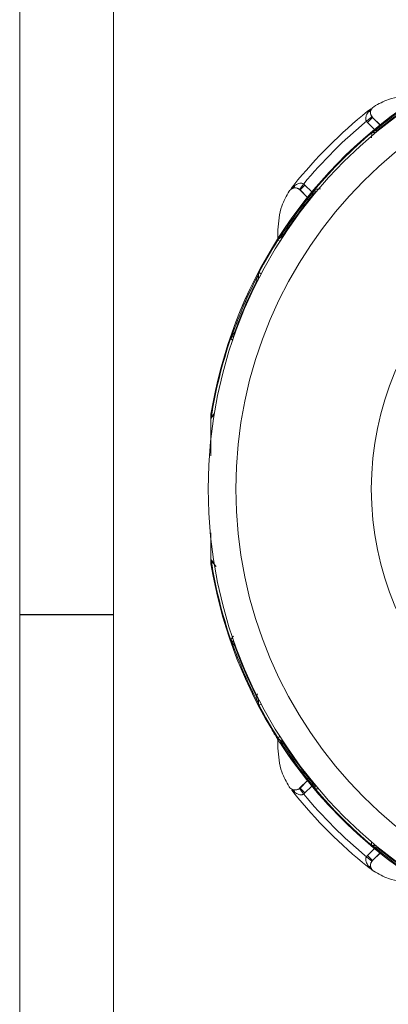
# Model space of a CAD drawing. Units: inches. Extents: x 0.3 to 16.7, y 0.2 to 10.8.
# Drawn here: x 0.3 to 1.1, y 4.7 to 6.8 of the extents above; entities that cross this region are included whole.
import ezdxf

# ---------------------------------------------------------------- set-up
doc = ezdxf.new("R2010")
doc.units = ezdxf.units.IN
doc.header["$MEASUREMENT"] = 0
doc.layers.add('BORDER', color=7, linetype='Continuous')

msp = doc.modelspace()

# ---------------------------------------------------------------- linework, layer by layer
at = {"color": 7, "linetype": 'Continuous', "lineweight": 15}
for p, q in [((1.018629, 6.588473), (1.026436, 6.594125)), ((1.018629, 6.588473), (1.019997, 6.586772)), ((1.02673, 6.592866), (1.026463, 6.592357)), ((1.028046, 6.576397), (1.016238, 6.56715)), ((1.018645, 6.564433), (1.016238, 6.56715)), ((1.02925, 6.575038), (1.018645, 6.564433)), ((1.028046, 6.576397), (1.02925, 6.575038)), ((1.029379, 6.575285), (1.02925, 6.575038)), ((1.029379, 6.575285), (1.045501, 6.559163)), ((1.027522, 6.542261), (1.027494, 6.542294)), ((0.853518, 6.421204), (0.85918, 6.429024)), ((0.855286, 6.421197), (0.854781, 6.42093)), ((0.856566, 6.421804), (0.855152, 6.420865)), ((0.85918, 6.429024), (0.860881, 6.427656)), ((0.871256, 6.419607), (0.880503, 6.431415)), ((0.872615, 6.418403), (0.871256, 6.419607)), ((0.872615, 6.418403), (0.872368, 6.418274)), ((0.88849, 6.402152), (0.872368, 6.418274)), ((0.872615, 6.418403), (0.88322, 6.429008)), ((0.880503, 6.431415), (0.88322, 6.429008)), ((0.905392, 6.420131), (0.905359, 6.420159)), ((0.824537, 6.31269), (0.824537, 6.331983)), ((0.8248, 6.310012), (0.824764, 6.310035)), ((0.784096, 6.239511), (0.784058, 6.23953)), ((0.723158, 6.098009), (0.723118, 6.098023)), ((0.728418, 6.100645), (0.726237, 6.10042)), ((0.680106, 5.932285), (0.680097, 5.932364)), ((0.680164, 5.933164), (0.680184, 5.933084)), ((0.680704, 5.926306), (0.680794, 5.926952)), ((0.680837, 5.926945), (0.680794, 5.926952)), ((0.680097, 5.610552), (0.680106, 5.610631)), ((0.680184, 5.609832), (0.680164, 5.609752)), ((0.680165, 5.609662), (0.680168, 5.609644)), ((0.680794, 5.615964), (0.680704, 5.61661)), ((0.680794, 5.615964), (0.680837, 5.615971)), ((0.723118, 5.444893), (0.723158, 5.444907)), ((0.726237, 5.442496), (0.728418, 5.442271)), ((0.784096, 5.303406), (0.784058, 5.303386)), ((0.824537, 5.210933), (0.824537, 5.229701)), ((0.8248, 5.232904), (0.824764, 5.232881)), ((0.872368, 5.124642), (0.88849, 5.140764)), ((0.85918, 5.113892), (0.854626, 5.120183)), ((0.854787, 5.121993), (0.855296, 5.121726)), ((0.85918, 5.113892), (0.860881, 5.11526)), ((0.871256, 5.123309), (0.872615, 5.124513)), ((0.871256, 5.123309), (0.880503, 5.111501)), ((0.872368, 5.124642), (0.872615, 5.124513)), ((0.872615, 5.124513), (0.88322, 5.113908)), ((0.88322, 5.113908), (0.880503, 5.111501)), ((0.905392, 5.122785), (0.905359, 5.122757)), ((1.027522, 5.000655), (1.027494, 5.000622)), ((1.016238, 4.975766), (1.018645, 4.978483)), ((1.028046, 4.966519), (1.016238, 4.975766)), ((1.02925, 4.967878), (1.018645, 4.978483)), ((1.02925, 4.967878), (1.028046, 4.966519)), ((1.02925, 4.967878), (1.029379, 4.967631)), ((1.045501, 4.983753), (1.029379, 4.967631)), ((1.018629, 4.954443), (1.019997, 4.956144)), ((1.029491, 4.94658), (1.018629, 4.954443)), ((1.025849, 4.95183), (1.026788, 4.950415)), ((1.026456, 4.950549), (1.026723, 4.950044))]:
    msp.add_line(p, q, dxfattribs=at)
at = {"color": 8, "linetype": 'Continuous', "lineweight": 15}
for p, q in [((1.019997, 6.586772), (1.025443, 6.592802)), ((1.033596, 6.549481), (1.018645, 6.564433)), ((1.02925, 6.575038), (1.045292, 6.558995)), ((0.854561, 6.421948), (0.860881, 6.427656)), ((0.888658, 6.402361), (0.872615, 6.418403)), ((0.88322, 6.429008), (0.898172, 6.414057)), ((0.8248, 6.310012), (0.829262, 6.30719)), ((0.784096, 6.239511), (0.788771, 6.237058)), ((0.727348, 6.092133), (0.723158, 6.098009)), ((0.728418, 6.100645), (0.729691, 6.100751)), ((0.691323, 5.6037), (0.680837, 5.615971)), ((0.729691, 5.442165), (0.728418, 5.442271)), ((0.77874, 5.322076), (0.780788, 5.328259)), ((0.784096, 5.303406), (0.788771, 5.305858)), ((0.8248, 5.232904), (0.829262, 5.235726)), ((0.872615, 5.124513), (0.888658, 5.140555)), ((0.860881, 5.11526), (0.854851, 5.120706)), ((0.898172, 5.128859), (0.88322, 5.113908)), ((0.913416, 5.122435), (0.905392, 5.122785)), ((1.018645, 4.978483), (1.033596, 4.993435)), ((1.045292, 4.983921), (1.02925, 4.967878)), ((1.025705, 4.949824), (1.019997, 4.956144))]:
    msp.add_line(p, q, dxfattribs=at)
at = {"color": 8, "linetype": 'Continuous', "lineweight": 15, "flags": 128}
msp.add_lwpolyline([(1.027026, 6.530851), (1.027045, 6.531326), (1.027522, 6.542261)], dxfattribs=at)
at = {"color": 7, "linetype": 'Continuous', "lineweight": 15}
for radius in [1.00215, 0.942188, 0.649585]:
    msp.add_circle((1.676195, 5.771458), radius, dxfattribs=at)
for centre, radius, start, end in [((1.676195, 5.771458), 1.006701, 119.174272, 129.825728), ((1.676195, 5.771458), 1.003678, 119.715959, 129.284041), ((1.676195, 5.771458), 1.009086, 123.973641, 170.776437), ((1.676195, 5.771458), 1.009039, 123.973641, 170.782785), ((1.676195, 5.771458), 1.048764, 128.82852, 141.17148), ((1.018786, 6.59454), 0.007862, 278.862059, 333.944761), ((1.676195, 5.771458), 1.033765, 129.67274, 140.32726), ((1.676195, 5.771458), 1.007472, 130.082447, 139.917553), ((1.676195, 5.771458), 1.007429, 130.082447, 139.917553), ((1.02211, 6.55541), 0.014284, 296.638185, 310.825333), ((1.031383, 6.553183), 0.01051, 269.649411, 332.446647), ((1.676195, 5.771458), 1.006701, 140.174272, 147.341869), ((0.853113, 6.428867), 0.007862, 296.055239, 351.137941), ((0.89447, 6.41627), 0.01051, 297.553353, 0.350589), ((0.892243, 6.425543), 0.014284, 319.174667, 333.361815), ((1.676195, 5.771458), 1.003678, 140.715959, 146.598456), ((1.676195, 5.771458), 1.007472, 147.684389, 152.315611), ((1.676195, 5.771458), 1.007429, 147.684389, 152.315611), ((0.816947, 6.321806), 0.013689, 317.145372, 328.728232), ((0.829503, 6.324294), 0.008794, 297.753487, 357.990473), ((1.676195, 5.771458), 1.006701, 152.658131, 160.827271), ((1.676195, 5.771458), 1.003678, 153.401544, 160.28174), ((0.774079, 6.228297), 0.008794, 302.009527, 2.246513), ((0.769956, 6.240415), 0.013689, 331.271768, 342.854628), ((1.676195, 5.771458), 1.007472, 161.086358, 171.121463), ((1.676195, 5.771458), 1.007429, 161.086358, 171.121463), ((0.711785, 6.106518), 0.014257, 327.631381, 341.846448), ((0.720925, 6.109437), 0.010465, 300.502222, 3.600677), ((0.685051, 5.932351), 0.004955, 170.546671, 179.846948), ((0.684634, 5.932246), 0.004528, 169.333744, 179.498347), ((0.678894, 5.926986), 0.001933, 339.40549, 349.053106), ((0.685051, 5.610566), 0.004955, 180.153052, 189.453329), ((0.684634, 5.61067), 0.004528, 180.501653, 190.666256), ((1.676195, 5.771458), 1.009086, 189.227613, 210.774685), ((1.676195, 5.771458), 1.009039, 189.217215, 210.774685), ((0.678894, 5.61593), 0.001933, 10.946894, 20.59451), ((1.676195, 5.771458), 1.007472, 188.878537, 198.913642), ((1.676195, 5.771458), 1.007429, 188.878537, 198.913642), ((0.711785, 5.436398), 0.014257, 18.153552, 32.368619), ((1.676195, 5.771458), 1.006701, 199.172729, 207.341869), ((0.720925, 5.433479), 0.010465, 356.399323, 59.497778), ((1.676195, 5.771458), 1.003678, 199.71826, 206.598456), ((0.774079, 5.314619), 0.008794, 357.753487, 57.990473), ((0.769956, 5.302501), 0.013689, 17.145372, 28.728232), ((1.676195, 5.771458), 1.007472, 207.684389, 212.315611), ((1.676195, 5.771458), 1.007429, 207.684389, 212.315611), ((0.816947, 5.22111), 0.013689, 31.271768, 42.854628), ((1.676195, 5.771458), 1.006701, 212.658131, 219.825728), ((0.829503, 5.218622), 0.008794, 2.009527, 62.246513), ((1.676195, 5.771458), 1.003678, 213.401544, 219.284041), ((1.676195, 5.771458), 1.009086, 213.973641, 241.424356), ((0.89447, 5.126647), 0.01051, 359.649411, 62.446647), ((0.853113, 5.114049), 0.007862, 8.862059, 63.944761), ((1.676195, 5.771458), 1.048764, 218.82852, 231.17148), ((0.892243, 5.117373), 0.014284, 26.638185, 40.825333), ((1.676195, 5.771458), 1.007472, 220.082447, 229.917553), ((1.676195, 5.771458), 1.007429, 220.082447, 229.917553), ((1.676195, 5.771458), 1.033765, 219.67274, 230.32726), ((1.02211, 4.987506), 0.014284, 49.174667, 63.361815), ((1.031383, 4.989733), 0.01051, 27.553353, 90.350589), ((1.676195, 5.771458), 1.006701, 230.174272, 240.825728), ((1.676195, 5.771458), 1.003678, 230.715959, 240.284041), ((1.018786, 4.948376), 0.007862, 26.055239, 81.137941)]:
    msp.add_arc(centre, radius, start, end, dxfattribs=at)
at = {"color": 8, "linetype": 'Continuous', "lineweight": 15}
for centre, radius, start, end in [((1.009355, 4.139577), 2.282922, 92.322533, 92.610117), ((2.89235, 3.903284), 2.661202, 144.375819, 144.598972), ((1.676195, 5.771458), 1.009039, 213.973641, 241.424146), ((3.013765, 5.091476), 1.988318, 182.391621, 182.618025)]:
    msp.add_arc(centre, radius, start, end, dxfattribs=at)
for start_param, end_param in [(2.65973429, 2.68387397), (3.59931133, 3.62345102)]:
    msp.add_ellipse((1.199008, 5.771458), major_axis=(0.577787, 0), ratio=0.60008774, start_param=start_param, end_param=end_param, dxfattribs=at)
at = {"color": 7, "linetype": 'Continuous', "lineweight": 15}
for points, knots in [([(1.11567, 6.623116), (1.098049, 6.621578), (1.068311, 6.618981), (1.042426, 6.60444), (1.031879, 6.598515)], [0, 0, 0, 0, 0.59250822, 1, 1, 1, 1]), ([(1.016238, 6.56715), (1.015786, 6.567911), (1.015061, 6.56913), (1.014437, 6.572031), (1.014717, 6.576576), (1.016781, 6.581885), (1.019037, 6.585312), (1.019997, 6.586772)], [0, 0, 0, 0, 0.1170471, 0.18752703, 0.4004373, 0.74465266, 1, 1, 1, 1]), ([(1.025849, 6.591087), (1.025534, 6.590153), (1.02479, 6.587946), (1.024658, 6.584244), (1.025642, 6.580448), (1.026912, 6.577942), (1.027735, 6.576821), (1.028046, 6.576397)], [0, 0, 0, 0, 0.25193587, 0.59564543, 0.80928343, 0.92787994, 1, 1, 1, 1]), ([(1.031879, 6.598515), (1.030549, 6.597463), (1.02789, 6.59536), (1.02551, 6.590757), (1.024696, 6.585704), (1.025631, 6.580658), (1.027556, 6.577222), (1.029043, 6.575642), (1.029379, 6.575285)], [0, 0, 0, 0, 0.18897392, 0.37794742, 0.5669285, 0.75590045, 0.94484685, 1, 1, 1, 1]), ([(1.027494, 6.542294), (1.027614, 6.542392), (1.027918, 6.542643), (1.028336, 6.542953), (1.028874, 6.543325), (1.029418, 6.543657), (1.030044, 6.543998), (1.030744, 6.544332), (1.031186, 6.5445), (1.031448, 6.544601)], [0, 0, 0, 0, 0.041183045, 0.104932292, 0.168287135, 0.313644508, 0.463318546, 0.680888012, 1, 1, 1, 1]), ([(1.028514, 6.542641), (1.028449, 6.54264), (1.02834, 6.542639), (1.028167, 6.542607), (1.02801, 6.542556), (1.027882, 6.542503), (1.027744, 6.542423), (1.027668, 6.542375), (1.027588, 6.542315), (1.027563, 6.542295), (1.027539, 6.542275), (1.027527, 6.542265), (1.027522, 6.542261)], [0, 0, 0, 0, 0.35126871, 0.58661934, 0.74406296, 0.88786824, 0.9428745, 0.98503155, 0.99013387, 0.99527576, 0.99808065, 1, 1, 1, 1]), ([(1.031319, 6.542673), (1.030511, 6.542732), (1.029254, 6.542823), (1.028709, 6.542689), (1.028514, 6.542641)], [0, 0, 0, 0, 0.64231197, 1, 1, 1, 1]), ([(1.034224, 6.540769), (1.033793, 6.541226), (1.033127, 6.541934), (1.03202, 6.542486), (1.031453, 6.542637), (1.031319, 6.542673)], [0, 0, 0, 0, 0.5826787, 0.90104755, 1, 1, 1, 1]), ([(1.031448, 6.544601), (1.031764, 6.544784), (1.032415, 6.545163), (1.035385, 6.546804), (1.038317, 6.547641), (1.040701, 6.548321)], [0, 0, 0, 0, 0.14971255, 0.30861386, 1, 1, 1, 1]), ([(0.860881, 6.427656), (0.863757, 6.429458), (0.868111, 6.432187), (0.874304, 6.433311), (0.87775, 6.432838), (0.87952, 6.432094), (0.880286, 6.431565), (0.880503, 6.431415)], [0, 0, 0, 0, 0.49255017, 0.7456924, 0.8756731, 0.96492276, 1, 1, 1, 1]), ([(0.849138, 6.415774), (0.843213, 6.405227), (0.828672, 6.379342), (0.826075, 6.349604), (0.824537, 6.331983)], [0, 0, 0, 0, 0.40749161, 1, 1, 1, 1]), ([(0.872368, 6.418274), (0.871058, 6.419349), (0.868438, 6.4215), (0.863436, 6.422846), (0.858326, 6.422568), (0.853595, 6.420582), (0.850645, 6.41797), (0.849416, 6.416179), (0.849138, 6.415774)], [0, 0, 0, 0, 0.18891451, 0.37782817, 0.56676342, 0.75572757, 0.94470746, 1, 1, 1, 1]), ([(0.851978, 6.418758), (0.85194, 6.418733), (0.851002, 6.418119), (0.850477, 6.417121), (0.849919, 6.416234), (0.849905, 6.416213)], [0, 0, 0, 0, 0.03976981, 0.97720274, 1, 1, 1, 1]), ([(0.871256, 6.419607), (0.871048, 6.419765), (0.870092, 6.420489), (0.868481, 6.421398), (0.86568, 6.422494), (0.861251, 6.423208), (0.858426, 6.422361), (0.856566, 6.421804)], [0, 0, 0, 0, 0.03600779, 0.16493503, 0.25768841, 0.51132191, 1, 1, 1, 1]), ([(0.899332, 6.406952), (0.899998, 6.409298), (0.900877, 6.412397), (0.902578, 6.415389), (0.90294, 6.416012), (0.903052, 6.416205)], [0, 0, 0, 0, 0.68309107, 0.90192419, 1, 1, 1, 1]), ([(0.903052, 6.416205), (0.903225, 6.416643), (0.903497, 6.417336), (0.904115, 6.418469), (0.904719, 6.419346), (0.905062, 6.419799), (0.905269, 6.420049), (0.905359, 6.420159)], [0, 0, 0, 0, 0.52077453, 0.82435003, 0.91337884, 0.96227917, 1, 1, 1, 1]), ([(0.905012, 6.419139), (0.904962, 6.418938), (0.904826, 6.418389), (0.90492, 6.417131), (0.90498, 6.416334)], [0, 0, 0, 0, 0.365803829, 1, 1, 1, 1]), ([(0.90498, 6.416334), (0.905266, 6.415614), (0.905745, 6.414408), (0.906557, 6.41371), (0.906884, 6.413429)], [0, 0, 0, 0, 0.59680608, 1, 1, 1, 1]), ([(0.905392, 6.420131), (0.905386, 6.420124), (0.905373, 6.420109), (0.905351, 6.420082), (0.905313, 6.420033), (0.905228, 6.419913), (0.905104, 6.419684), (0.90502, 6.419408), (0.905015, 6.419241), (0.905012, 6.419139)], [0, 0, 0, 0, 0.00273485, 0.00606574, 0.01181899, 0.03030487, 0.11636334, 0.45802617, 1, 1, 1, 1]), ([(0.824764, 6.310035), (0.824871, 6.310203), (0.825182, 6.310685), (0.825658, 6.311355), (0.82633, 6.312239), (0.82703, 6.313062), (0.827863, 6.313956), (0.828356, 6.314423), (0.828648, 6.314699)], [0, 0, 0, 0, 0.04950571, 0.1427495, 0.23533878, 0.45673989, 0.67822396, 1, 1, 1, 1]), ([(0.826983, 6.312495), (0.826817, 6.312354), (0.82654, 6.312117), (0.82607, 6.31165), (0.825687, 6.311228), (0.825346, 6.310799), (0.825148, 6.31053), (0.825005, 6.310326), (0.824882, 6.310141), (0.824821, 6.310046), (0.8248, 6.310012)], [0, 0, 0, 0, 0.34992296, 0.58566207, 0.81034188, 0.89550791, 0.93316082, 0.96833629, 0.98880323, 1, 1, 1, 1]), ([(0.833598, 6.316512), (0.831491, 6.315454), (0.82857, 6.313988), (0.827329, 6.31282), (0.826983, 6.312495)], [0, 0, 0, 0, 0.72139579, 1, 1, 1, 1]), ([(0.828648, 6.314699), (0.828956, 6.315069), (0.829483, 6.315702), (0.832371, 6.319051), (0.835507, 6.321664), (0.838292, 6.323986)], [0, 0, 0, 0, 0.135785638, 0.232316862, 1, 1, 1, 1]), ([(0.77874, 6.22084), (0.779294, 6.224154), (0.780028, 6.228546), (0.781614, 6.23289), (0.781913, 6.233706), (0.781961, 6.233835)], [0, 0, 0, 0, 0.72146569, 0.95607673, 1, 1, 1, 1]), ([(0.781961, 6.233835), (0.782026, 6.234106), (0.782235, 6.23498), (0.782601, 6.236245), (0.7833, 6.237961), (0.783702, 6.238836), (0.78395, 6.239321), (0.784058, 6.23953)], [0, 0, 0, 0, 0.22399269, 0.72152535, 0.8643949, 0.94144591, 1, 1, 1, 1]), ([(0.783037, 6.236379), (0.783024, 6.236307), (0.782954, 6.235931), (0.782433, 6.233652), (0.782685, 6.230737), (0.782866, 6.228641)], [0, 0, 0, 0, 0.062752, 0.32600184, 1, 1, 1, 1]), ([(0.784096, 6.239511), (0.784061, 6.239444), (0.783999, 6.239324), (0.783866, 6.23905), (0.783669, 6.238607), (0.783311, 6.237657), (0.783153, 6.237), (0.783065, 6.236529), (0.783037, 6.236379)], [0, 0, 0, 0, 0.02118156, 0.03790748, 0.09795664, 0.23140746, 0.755847, 1, 1, 1, 1]), ([(0.723118, 6.098023), (0.723169, 6.098166), (0.723299, 6.098536), (0.723498, 6.099017), (0.723769, 6.099617), (0.724066, 6.100188), (0.724429, 6.100811), (0.724862, 6.101469), (0.725157, 6.10185), (0.725333, 6.102076)], [0, 0, 0, 0, 0.04040524, 0.10411473, 0.16742546, 0.31288728, 0.46266953, 0.68046822, 1, 1, 1, 1]), ([(0.723827, 6.098885), (0.72377, 6.098846), (0.723675, 6.09878), (0.723539, 6.098654), (0.723427, 6.098522), (0.723343, 6.098406), (0.723265, 6.098263), (0.723224, 6.098181), (0.723187, 6.098087), (0.723175, 6.098056), (0.723165, 6.098028), (0.72316, 6.098014), (0.723158, 6.098009)], [0, 0, 0, 0, 0.35157737, 0.58707532, 0.74456431, 0.88839417, 0.94330527, 0.98532931, 0.99040932, 0.99553016, 0.99832113, 1, 1, 1, 1]), ([(0.726237, 6.10042), (0.726204, 6.100409), (0.725385, 6.10013), (0.724391, 6.099418), (0.723979, 6.099029), (0.723827, 6.098885)], [0, 0, 0, 0, 0.02603312, 0.6412631, 1, 1, 1, 1]), ([(0.725333, 6.102076), (0.725514, 6.102407), (0.725882, 6.10308), (0.727592, 6.106036), (0.729675, 6.108273), (0.73137, 6.110094)], [0, 0, 0, 0, 0.15223846, 0.30992083, 1, 1, 1, 1]), ([(0.680097, 5.932364), (0.679961, 5.905924), (0.67981, 5.876387), (0.679774, 5.846407), (0.679771, 5.843263)], [0, 0, 0, 0, 0.89511113, 1, 1, 1, 1]), ([(0.680696, 5.924676), (0.680669, 5.925031), (0.680473, 5.927617), (0.680276, 5.930123), (0.680106, 5.932285)], [0, 0, 0, 0, 0.13710773, 1, 1, 1, 1]), ([(0.680184, 5.933084), (0.680266, 5.932031), (0.68044, 5.929803), (0.680612, 5.927514), (0.680704, 5.926306)], [0, 0, 0, 0, 0.47268336, 1, 1, 1, 1]), ([(0.680696, 5.924676), (0.680695, 5.924716), (0.680684, 5.925055), (0.680678, 5.9256), (0.680696, 5.926102), (0.680704, 5.926306)], [0, 0, 0, 0, 0.07272924, 0.62276569, 1, 1, 1, 1]), ([(0.680792, 5.926619), (0.680741, 5.92602), (0.680685, 5.925375), (0.680696, 5.924723), (0.680696, 5.924676)], [0, 0, 0, 0, 0.92737465, 1, 1, 1, 1]), ([(0.680837, 5.926945), (0.680828, 5.926886), (0.68081, 5.926768), (0.680798, 5.926668), (0.680792, 5.926619)], [0, 0, 0, 0, 0.50294285, 1, 1, 1, 1]), ([(0.679842, 5.676613), (0.679848, 5.672406), (0.679882, 5.650157), (0.68, 5.628287), (0.680097, 5.610552)], [0, 0, 0, 0, 0.189104222, 1, 1, 1, 1]), ([(0.680106, 5.610631), (0.680276, 5.612793), (0.680473, 5.615299), (0.680669, 5.617886), (0.680696, 5.61824)], [0, 0, 0, 0, 0.86289227, 1, 1, 1, 1]), ([(0.680704, 5.61661), (0.680625, 5.615562), (0.680452, 5.613271), (0.680278, 5.611042), (0.680184, 5.609832)], [0, 0, 0, 0, 0.45734294, 1, 1, 1, 1]), ([(0.680704, 5.61661), (0.680694, 5.616927), (0.68068, 5.617358), (0.680686, 5.617903), (0.680693, 5.618129), (0.680696, 5.61824)], [0, 0, 0, 0, 0.5857477, 0.79606756, 1, 1, 1, 1]), ([(0.680696, 5.61824), (0.680696, 5.618193), (0.680685, 5.617541), (0.680741, 5.616896), (0.680792, 5.616297)], [0, 0, 0, 0, 0.07262535, 1, 1, 1, 1]), ([(0.680792, 5.616297), (0.680798, 5.616246), (0.68081, 5.616147), (0.680828, 5.616029), (0.680837, 5.615971)], [0, 0, 0, 0, 0.50882894, 1, 1, 1, 1]), ([(0.725333, 5.44084), (0.725046, 5.441217), (0.724589, 5.44182), (0.723934, 5.442936), (0.723487, 5.44392), (0.723274, 5.444451), (0.723165, 5.444759), (0.723118, 5.444893)], [0, 0, 0, 0, 0.5147454, 0.82317225, 0.91306478, 0.96221113, 1, 1, 1, 1]), ([(0.723158, 5.444907), (0.723161, 5.444899), (0.723168, 5.444879), (0.72318, 5.444846), (0.723204, 5.444786), (0.723266, 5.444645), (0.723407, 5.444406), (0.7236, 5.444191), (0.723744, 5.44409), (0.723827, 5.444031)], [0, 0, 0, 0, 0.00276136, 0.00616535, 0.01215377, 0.03187732, 0.12464861, 0.49308143, 1, 1, 1, 1]), ([(0.723827, 5.444031), (0.723976, 5.443878), (0.724384, 5.443457), (0.725517, 5.442869), (0.726237, 5.442496)], [0, 0, 0, 0, 0.36493249, 1, 1, 1, 1]), ([(0.73137, 5.432822), (0.729695, 5.434616), (0.727481, 5.436988), (0.725788, 5.440009), (0.725439, 5.440646), (0.725333, 5.44084)], [0, 0, 0, 0, 0.68370681, 0.90384384, 1, 1, 1, 1]), ([(0.781961, 5.309081), (0.781913, 5.30921), (0.781614, 5.310026), (0.780028, 5.31437), (0.779294, 5.318762), (0.77874, 5.322076)], [0, 0, 0, 0, 0.04392327, 0.27853431, 1, 1, 1, 1]), ([(0.784058, 5.303386), (0.783967, 5.303563), (0.783704, 5.304073), (0.783361, 5.30482), (0.782933, 5.305844), (0.78257, 5.306862), (0.782212, 5.30803), (0.782054, 5.30869), (0.781961, 5.309081)], [0, 0, 0, 0, 0.04950571, 0.1427495, 0.23533878, 0.45673989, 0.67822396, 1, 1, 1, 1]), ([(0.782866, 5.314275), (0.782685, 5.312179), (0.782433, 5.309264), (0.782954, 5.306985), (0.783024, 5.306609), (0.783037, 5.306537)], [0, 0, 0, 0, 0.67399816, 0.937248, 1, 1, 1, 1]), ([(0.783037, 5.306537), (0.783077, 5.306323), (0.783143, 5.305965), (0.783313, 5.305324), (0.783487, 5.304781), (0.783688, 5.304272), (0.783821, 5.303966), (0.783927, 5.30374), (0.784026, 5.30354), (0.784077, 5.303441), (0.784096, 5.303406)], [0, 0, 0, 0, 0.34992296, 0.58566207, 0.81034188, 0.89550791, 0.93316082, 0.96833629, 0.98880323, 1, 1, 1, 1]), ([(0.809242, 5.25517), (0.813349, 5.248173), (0.818221, 5.239873), (0.82623, 5.226862), (0.832158, 5.218392), (0.837327, 5.21069), (0.839404, 5.207595)], [0, 0, 0, 0, 0.43328793, 0.51400424, 0.80476052, 1, 1, 1, 1]), ([(0.828648, 5.228217), (0.828445, 5.228409), (0.827793, 5.229027), (0.826881, 5.229976), (0.825744, 5.23144), (0.825187, 5.232226), (0.824891, 5.232683), (0.824764, 5.232881)], [0, 0, 0, 0, 0.223992691, 0.72152535, 0.864394896, 0.94144591, 1, 1, 1, 1]), ([(0.8248, 5.232904), (0.824841, 5.23284), (0.824913, 5.232727), (0.825084, 5.232474), (0.825369, 5.232083), (0.826012, 5.231297), (0.826503, 5.230832), (0.826867, 5.23052), (0.826983, 5.230421)], [0, 0, 0, 0, 0.02118156, 0.03790748, 0.09795664, 0.23140746, 0.755847, 1, 1, 1, 1]), ([(0.826983, 5.230421), (0.827329, 5.230096), (0.82857, 5.228928), (0.831491, 5.227462), (0.833598, 5.226404)], [0, 0, 0, 0, 0.27860421, 1, 1, 1, 1]), ([(0.838292, 5.21893), (0.835523, 5.221236), (0.832133, 5.224059), (0.829252, 5.227492), (0.828773, 5.228067), (0.828648, 5.228217)], [0, 0, 0, 0, 0.76741893, 0.9394397, 1, 1, 1, 1]), ([(0.824537, 5.210933), (0.826075, 5.193312), (0.828672, 5.163574), (0.843213, 5.13769), (0.849138, 5.127142)], [0, 0, 0, 0, 0.59250822, 1, 1, 1, 1]), ([(0.903052, 5.126712), (0.902869, 5.127027), (0.90249, 5.127678), (0.900849, 5.130648), (0.900012, 5.13358), (0.899332, 5.135964)], [0, 0, 0, 0, 0.14971255, 0.30861386, 1, 1, 1, 1]), ([(0.849138, 5.127142), (0.85019, 5.125812), (0.852293, 5.123153), (0.856896, 5.120773), (0.861949, 5.119959), (0.866995, 5.120894), (0.870431, 5.122819), (0.872011, 5.124306), (0.872368, 5.124642)], [0, 0, 0, 0, 0.188973918, 0.377947419, 0.566928499, 0.755900455, 0.944846848, 1, 1, 1, 1]), ([(0.856566, 5.121112), (0.8575, 5.120797), (0.859707, 5.120053), (0.863409, 5.119921), (0.867205, 5.120905), (0.869711, 5.122175), (0.870832, 5.122998), (0.871256, 5.123309)], [0, 0, 0, 0, 0.25193587, 0.59564543, 0.80928343, 0.92787994, 1, 1, 1, 1]), ([(0.880503, 5.111501), (0.879742, 5.111049), (0.878523, 5.110325), (0.875622, 5.1097), (0.871077, 5.10998), (0.865768, 5.112044), (0.862341, 5.1143), (0.860881, 5.11526)], [0, 0, 0, 0, 0.1170471, 0.18752703, 0.4004373, 0.74465266, 1, 1, 1, 1]), ([(0.905359, 5.122757), (0.905261, 5.122877), (0.90501, 5.123181), (0.9047, 5.1236), (0.904328, 5.124138), (0.903996, 5.124681), (0.903655, 5.125307), (0.903321, 5.126007), (0.903153, 5.126449), (0.903052, 5.126712)], [0, 0, 0, 0, 0.04118305, 0.10493229, 0.16828713, 0.31364451, 0.46331855, 0.68088801, 1, 1, 1, 1]), ([(0.90498, 5.126582), (0.904921, 5.125775), (0.90483, 5.124517), (0.904964, 5.123972), (0.905012, 5.123778)], [0, 0, 0, 0, 0.64231197, 1, 1, 1, 1]), ([(0.906884, 5.129487), (0.906427, 5.129056), (0.905719, 5.12839), (0.905167, 5.127283), (0.905016, 5.126716), (0.90498, 5.126582)], [0, 0, 0, 0, 0.5826787, 0.90104755, 1, 1, 1, 1]), ([(0.905012, 5.123778), (0.905013, 5.123712), (0.905014, 5.123603), (0.905046, 5.12343), (0.905097, 5.123273), (0.90515, 5.123145), (0.90523, 5.123007), (0.905278, 5.122931), (0.905338, 5.122851), (0.905358, 5.122826), (0.905378, 5.122802), (0.905388, 5.12279), (0.905392, 5.122785)], [0, 0, 0, 0, 0.35126871, 0.58661934, 0.74406296, 0.88786824, 0.9428745, 0.98503155, 0.99013387, 0.99527576, 0.99808065, 1, 1, 1, 1]), ([(1.031448, 4.998316), (1.03101, 4.998488), (1.030317, 4.99876), (1.029184, 4.999378), (1.028307, 4.999982), (1.027854, 5.000325), (1.027604, 5.000532), (1.027494, 5.000622)], [0, 0, 0, 0, 0.52077453, 0.82435003, 0.91337884, 0.96227917, 1, 1, 1, 1]), ([(1.027522, 5.000655), (1.027529, 5.000649), (1.027544, 5.000636), (1.027571, 5.000614), (1.02762, 5.000576), (1.02774, 5.000492), (1.027969, 5.000367), (1.028245, 5.000283), (1.028412, 5.000278), (1.028514, 5.000275)], [0, 0, 0, 0, 0.00273485, 0.00606574, 0.01181899, 0.03030487, 0.11636334, 0.45802617, 1, 1, 1, 1]), ([(1.028514, 5.000275), (1.028715, 5.000225), (1.029264, 5.000089), (1.030522, 5.000183), (1.031319, 5.000243)], [0, 0, 0, 0, 0.36580383, 1, 1, 1, 1]), ([(1.031319, 5.000243), (1.032039, 5.000529), (1.033245, 5.001008), (1.033943, 5.00182), (1.034224, 5.002147)], [0, 0, 0, 0, 0.59680608, 1, 1, 1, 1]), ([(1.040701, 4.994595), (1.038355, 4.995261), (1.035256, 4.99614), (1.032264, 4.997841), (1.031641, 4.998203), (1.031448, 4.998316)], [0, 0, 0, 0, 0.68309107, 0.90192419, 1, 1, 1, 1]), ([(1.019997, 4.956144), (1.018195, 4.95902), (1.015466, 4.963374), (1.014342, 4.969567), (1.014815, 4.973013), (1.015559, 4.974783), (1.016088, 4.97555), (1.016238, 4.975766)], [0, 0, 0, 0, 0.49255017, 0.7456924, 0.8756731, 0.96492276, 1, 1, 1, 1]), ([(1.028046, 4.966519), (1.027888, 4.966311), (1.027164, 4.965355), (1.026255, 4.963744), (1.025159, 4.960943), (1.024445, 4.956514), (1.025292, 4.953689), (1.025849, 4.95183)], [0, 0, 0, 0, 0.03600779, 0.16493503, 0.25768841, 0.51132191, 1, 1, 1, 1]), ([(1.029379, 4.967631), (1.028304, 4.966321), (1.026153, 4.963701), (1.024807, 4.958699), (1.025085, 4.953589), (1.027071, 4.948858), (1.029683, 4.945909), (1.031474, 4.944679), (1.031879, 4.944401)], [0, 0, 0, 0, 0.18891451, 0.37782817, 0.56676342, 0.75572757, 0.94470746, 1, 1, 1, 1]), ([(1.028895, 4.947241), (1.02892, 4.947203), (1.029534, 4.946265), (1.030532, 4.945741), (1.031419, 4.945182), (1.03144, 4.945168)], [0, 0, 0, 0, 0.03976981, 0.97720274, 1, 1, 1, 1]), ([(1.031879, 4.944401), (1.042426, 4.938476), (1.068311, 4.923935), (1.098049, 4.921339), (1.11567, 4.9198)], [0, 0, 0, 0, 0.407491608, 1, 1, 1, 1])]:
    msp.add_open_spline(points, degree=3, knots=knots, dxfattribs=at)
at = {"color": 8, "linetype": 'Continuous', "lineweight": 15}
msp.add_open_spline([(0.680837, 5.926945), (0.681096, 5.927263), (0.682404, 5.928874), (0.684768, 5.931768), (0.686873, 5.93411), (0.687929, 5.935284)], degree=3, knots=[0, 0, 0, 0, 0.10943449, 0.55357355, 1, 1, 1, 1], dxfattribs=at)
at = {"layer": 'BORDER', "lineweight": 0}
msp.add_line((0.266871, 10.81094), (0.266871, 0.235555), dxfattribs=at)
at = {"layer": 'BORDER', "lineweight": 15}
msp.add_line((0.469498, 10.61094), (0.469498, 0.435555), dxfattribs=at)
at = {"layer": 'BORDER'}
msp.add_line((0.266871, 5.499847), (0.469498, 5.499847), dxfattribs=at)

doc.saveas('drawing.dxf')
